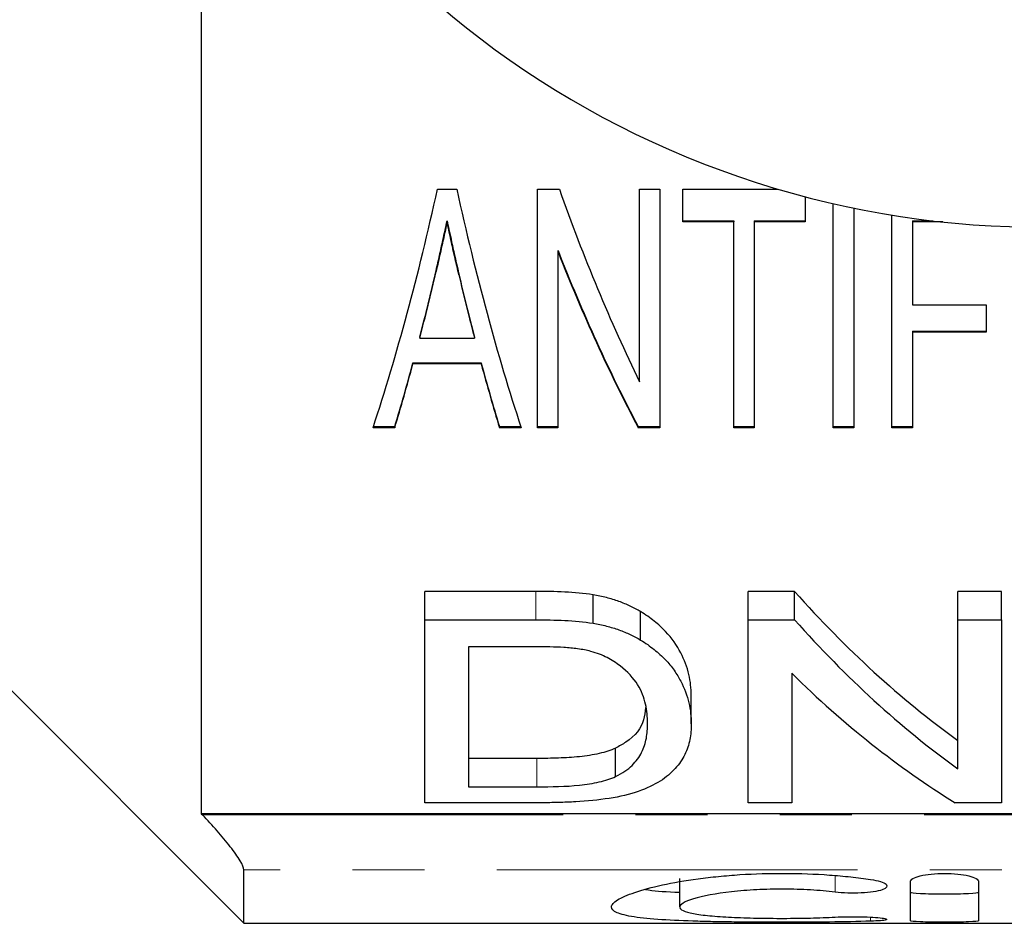
# Model space of a CAD drawing. Units: millimetres. Extents: x 121 to 286, y 82 to 274.
# Drawn here: x 148 to 166, y 82 to 98 of the extents above; entities that cross this region are included whole.
import ezdxf

# ---------------------------------------------------------------- set-up
doc = ezdxf.new("R2010")
doc.units = ezdxf.units.MM
doc.linetypes.add('PHANTOM', pattern=[12.7, 6.35, -1.27, 1.27, -1.27, 1.27, -1.27])

msp = doc.modelspace()

# ---------------------------------------------------------------- linework, layer by layer
at = {"color": 7, "linetype": 'Continuous', "lineweight": 25}
for p, q in [((151.679, 103.871), (151.679, 84.118)), ((155.836, 95.108), (156.175, 95.108)), ((157.598, 95.108), (157.981, 95.108)), ((157.598, 90.909), (157.598, 95.108)), ((159.393, 95.108), (159.752, 95.108)), ((159.393, 91.714), (159.393, 95.108)), ((159.752, 95.108), (159.752, 90.909)), ((160.156, 95.108), (161.818, 95.108)), ((160.156, 94.529), (160.156, 95.108)), ((162.31, 94.971), (162.31, 94.529)), ((162.803, 90.909), (162.803, 94.85)), ((163.162, 94.772), (163.162, 90.909)), ((163.835, 90.909), (163.835, 94.648)), ((156.005, 94.549), (156.005, 94.529)), ((160.156, 94.549), (161.053, 94.549)), ((161.053, 94.529), (160.156, 94.529)), ((161.053, 94.549), (161.053, 94.529)), ((161.053, 90.909), (161.053, 94.529)), ((161.412, 94.549), (162.31, 94.549)), ((161.412, 94.549), (161.412, 94.529)), ((161.412, 94.529), (161.412, 90.909)), ((162.31, 94.529), (161.412, 94.529)), ((164.194, 94.549), (164.552, 94.549)), ((164.194, 94.549), (164.194, 94.529)), ((164.194, 94.529), (164.194, 93.068)), ((164.732, 94.529), (164.194, 94.529)), ((157.957, 94.028), (157.957, 94.008)), ((157.957, 94.008), (157.957, 90.909)), ((164.194, 93.068), (165.495, 93.068)), ((165.495, 93.068), (165.495, 92.588)), ((164.194, 92.608), (165.495, 92.608)), ((164.194, 92.608), (164.194, 92.588)), ((164.194, 92.588), (164.194, 90.909)), ((165.495, 92.588), (164.194, 92.588)), ((155.525, 92.504), (155.525, 92.484)), ((155.525, 92.484), (156.485, 92.484)), ((156.485, 92.504), (156.485, 92.484)), ((155.405, 92.05), (156.605, 92.05)), ((155.405, 92.05), (155.405, 92.03)), ((156.605, 92.03), (155.405, 92.03)), ((156.605, 92.05), (156.605, 92.03)), ((155.085, 90.909), (154.702, 90.909)), ((154.709, 90.929), (155.085, 90.929)), ((155.085, 90.929), (155.085, 90.909)), ((156.925, 90.929), (157.308, 90.929)), ((156.925, 90.929), (156.925, 90.909)), ((157.308, 90.909), (156.925, 90.909)), ((157.598, 90.929), (157.957, 90.929)), ((157.957, 90.909), (157.598, 90.909)), ((159.369, 90.929), (159.752, 90.929)), ((159.369, 90.929), (159.369, 90.909)), ((159.752, 90.909), (159.369, 90.909)), ((161.053, 90.929), (161.412, 90.929)), ((161.412, 90.909), (161.053, 90.909)), ((162.803, 90.929), (163.162, 90.929)), ((163.162, 90.909), (162.803, 90.909)), ((163.835, 90.929), (164.194, 90.929)), ((164.194, 90.909), (163.835, 90.909)), ((157.567, 88.03), (155.611, 88.03)), ((155.611, 87.53), (155.611, 88.03)), ((158.576, 87.469), (158.576, 87.969)), ((162.121, 88.03), (161.303, 88.03)), ((161.303, 87.53), (161.303, 88.03)), ((162.121, 87.53), (162.121, 88.03)), ((165.765, 88.03), (164.996, 88.03)), ((164.996, 87.53), (164.996, 88.03)), ((165.765, 87.53), (165.765, 88.03)), ((155.611, 84.311), (155.611, 87.53)), ((155.611, 87.53), (157.567, 87.53)), ((159.409, 87.174), (159.409, 87.674)), ((161.303, 87.53), (162.121, 87.53)), ((161.303, 84.311), (161.303, 87.53)), ((164.996, 87.53), (165.765, 87.53)), ((164.996, 84.908), (164.996, 87.53)), ((165.765, 87.53), (165.765, 84.311)), ((157.568, 87.056), (156.38, 87.056)), ((156.38, 87.056), (156.38, 84.59)), ((147.929, 86.69), (152.429, 82.19)), ((162.073, 86.588), (162.073, 84.311)), ((160.303, 85.7), (160.303, 86.2)), ((158.972, 84.772), (158.972, 85.272)), ((157.587, 85.09), (156.38, 85.09)), ((156.38, 84.59), (157.587, 84.59)), ((157.659, 84.311), (155.611, 84.311)), ((162.073, 84.311), (161.303, 84.311)), ((165.765, 84.311), (164.948, 84.311)), ((175.929, 84.118), (151.679, 84.118)), ((151.679, 84.118), (151.7, 84.096)), ((152.429, 82.19), (152.429, 83.129)), ((160.098, 82.977), (160.098, 82.477)), ((164.16, 82.236), (164.16, 82.924)), ((165.36, 82.924), (165.36, 82.236)), ((152.429, 82.19), (187.779, 82.19))]:
    msp.add_line(p, q, dxfattribs=at)
at = {"color": 8, "linetype": 'PHANTOM', "lineweight": 18}
for p, q in [((155.812, 93.676), (155.812, 93.656)), ((156.212, 93.618), (156.212, 93.598)), ((157.567, 87.53), (157.567, 88.03)), ((157.587, 84.59), (157.587, 85.09)), ((151.7, 84.096), (175.929, 84.096)), ((175.929, 83.129), (152.429, 83.129)), ((162.835, 83.029), (162.835, 82.738)), ((163.46, 82.298), (163.46, 82.228))]:
    msp.add_line(p, q, dxfattribs=at)
at = {"color": 7, "linetype": 'Continuous', "lineweight": 25}
msp.add_arc((166.429, 110.69), 16.25, 35.7105, 324.2895, dxfattribs=at)
for centre, ratio, start_param, end_param in [((148.398, 110.69), 0.323918, 3.918868, 4.116172), ((163.613, 110.69), 0.323918, 2.167013, 2.364318), ((169.928, 110.69), 0.520279, 2.167013, 2.323765), ((169.495, 110.71), 0.520279, 2.215724, 2.364318), ((169.495, 110.69), 0.520279, 2.215724, 2.364318), ((149.295, 110.71), 0.297455, 3.99679, 4.05149), ((149.295, 110.69), 0.297455, 3.99679, 4.05149), ((162.72, 110.71), 0.29771, 2.234366, 2.286395), ((162.72, 110.69), 0.29771, 2.234366, 2.286395), ((149.307, 110.71), 0.296875, 3.918868, 3.974883), ((149.307, 110.69), 0.296875, 3.918868, 3.974883), ((162.703, 110.71), 0.296875, 2.308303, 2.364318), ((162.703, 110.69), 0.296875, 2.308303, 2.364318), ((172.182, 110.69), 0.628151, 2.526282, 2.71664), ((172.182, 110.19), 0.628151, 2.526282, 2.71664), ((171.24, 110.19), 0.628151, 2.587785, 2.772257)]:
    msp.add_ellipse(centre, major_axis=(0, 27.75), ratio=ratio, start_param=start_param, end_param=end_param, dxfattribs=at)
for points, knots in [([(155.812, 93.676), (155.832, 93.764), (155.852, 93.853), (155.872, 93.941), (155.892, 94.03), (155.912, 94.12), (155.932, 94.209), (155.956, 94.322), (155.981, 94.435), (156.005, 94.549)], [0, 0, 0, 0, 0.000339746, 0.000339746, 0.000339746, 0.000679493, 0.000679493, 0.000679493, 0.00110593, 0.00110593, 0.00110593, 0.00110593]), ([(156.005, 94.529), (155.986, 94.438), (155.966, 94.348), (155.947, 94.258), (155.927, 94.168), (155.907, 94.079), (155.887, 93.99), (155.862, 93.878), (155.837, 93.767), (155.812, 93.656)], [0, 0, 0, 0, 0.000339746, 0.000339746, 0.000339746, 0.000679493, 0.000679493, 0.000679493, 0.00110593, 0.00110593, 0.00110593, 0.00110593]), ([(156.005, 94.549), (156.025, 94.452), (156.046, 94.355), (156.068, 94.259), (156.089, 94.163), (156.109, 94.067), (156.131, 93.972), (156.158, 93.853), (156.185, 93.735), (156.212, 93.618)], [0, 0, 0, 0, 0.000363512, 0.000363512, 0.000363512, 0.000727019, 0.000727019, 0.000727019, 0.001181224, 0.001181224, 0.001181224, 0.001181224]), ([(156.212, 93.598), (156.19, 93.692), (156.169, 93.786), (156.147, 93.881), (156.125, 93.976), (156.104, 94.071), (156.083, 94.167), (156.057, 94.287), (156.03, 94.407), (156.005, 94.529)], [0, 0, 0, 0, 0.000363508, 0.000363508, 0.000363508, 0.000727024, 0.000727024, 0.000727024, 0.001181237, 0.001181237, 0.001181237, 0.001181237]), ([(159.409, 87.674), (159.351, 87.706), (159.292, 87.739), (159.167, 87.8), (159.099, 87.828), (158.959, 87.878), (158.886, 87.901), (158.734, 87.938), (158.655, 87.954), (158.576, 87.969)], [0, 0, 0, 0, 0.25, 0.25, 0.5, 0.5, 0.75, 0.75, 1, 1, 1, 1]), ([(160.303, 86.2), (160.301, 86.321), (160.29, 86.444), (160.231, 86.695), (160.183, 86.823), (160.051, 87.077), (159.964, 87.203), (159.79, 87.387), (159.723, 87.448), (159.614, 87.535), (159.576, 87.564), (159.496, 87.62), (159.453, 87.647), (159.409, 87.674)], [0, 0, 0, 0, 0.25, 0.25, 0.5, 0.5, 0.75, 0.75, 0.875, 0.875, 0.9375, 0.9375, 1, 1, 1, 1]), ([(158.576, 87.469), (158.655, 87.454), (158.734, 87.438), (158.885, 87.401), (158.959, 87.378), (159.099, 87.328), (159.166, 87.3), (159.292, 87.24), (159.351, 87.206), (159.409, 87.174)], [0, 0, 0, 0, 0.25, 0.25, 0.5, 0.5, 0.75, 0.75, 1, 1, 1, 1]), ([(159.409, 87.174), (159.453, 87.147), (159.496, 87.12), (159.575, 87.065), (159.612, 87.036), (159.721, 86.95), (159.787, 86.89), (159.903, 86.767), (159.956, 86.704), (160.046, 86.577), (160.084, 86.514), (160.183, 86.323), (160.231, 86.196), (160.29, 85.945), (160.301, 85.821), (160.303, 85.7)], [0, 0, 0, 0, 0.0625, 0.0625, 0.125, 0.125, 0.25, 0.25, 0.375, 0.375, 0.5, 0.5, 0.75, 0.75, 1, 1, 1, 1]), ([(158.535, 86.974), (158.498, 86.983), (158.46, 86.992), (158.382, 87.007), (158.343, 87.013), (158.223, 87.029), (158.142, 87.036), (157.897, 87.053), (157.732, 87.054), (157.568, 87.056)], [0, 0, 0, 0, 0.125, 0.125, 0.25, 0.25, 0.5, 0.5, 1, 1, 1, 1]), ([(159.534, 85.707), (159.533, 85.762), (159.531, 85.818), (159.52, 85.931), (159.511, 85.988), (159.472, 86.16), (159.429, 86.276), (159.289, 86.504), (159.181, 86.616), (158.983, 86.771), (158.906, 86.82), (158.779, 86.886), (158.734, 86.906), (158.639, 86.943), (158.588, 86.959), (158.535, 86.974)], [0, 0, 0, 0, 0.125, 0.125, 0.25, 0.25, 0.5, 0.5, 0.75, 0.75, 0.875, 0.875, 0.9375, 0.9375, 1, 1, 1, 1]), ([(159.497, 85.985), (159.489, 85.912), (159.466, 85.69), (159.29, 85.445), (159.034, 85.306), (158.972, 85.272)], [0, 0, 0, 0, 0.269794, 0.822555, 1, 1, 1, 1]), ([(160.303, 85.7), (160.3, 85.605), (160.296, 85.512), (160.26, 85.331), (160.231, 85.243), (160.146, 85.074), (160.09, 84.991), (159.949, 84.833), (159.863, 84.759), (159.645, 84.623), (159.519, 84.562), (159.222, 84.458), (159.045, 84.416), (158.669, 84.359), (158.469, 84.339), (158.168, 84.322), (158.067, 84.317), (157.864, 84.312), (157.761, 84.312), (157.659, 84.311)], [0, 0, 0, 0, 0.125, 0.125, 0.25, 0.25, 0.375, 0.375, 0.5, 0.5, 0.625, 0.625, 0.75, 0.75, 0.875, 0.875, 0.9375, 0.9375, 1, 1, 1, 1]), ([(158.972, 84.772), (159.03, 84.802), (159.087, 84.832), (159.183, 84.898), (159.224, 84.932), (159.333, 85.04), (159.389, 85.117), (159.469, 85.278), (159.496, 85.361), (159.528, 85.531), (159.531, 85.618), (159.534, 85.707)], [0, 0, 0, 0, 0.125, 0.125, 0.25, 0.25, 0.5, 0.5, 0.75, 0.75, 1, 1, 1, 1]), ([(158.972, 85.272), (158.928, 85.253), (158.885, 85.235), (158.788, 85.204), (158.736, 85.19), (158.574, 85.152), (158.456, 85.133), (158.214, 85.108), (158.089, 85.101), (157.839, 85.092), (157.713, 85.091), (157.587, 85.09)], [0, 0, 0, 0, 0.125, 0.125, 0.25, 0.25, 0.5, 0.5, 0.75, 0.75, 1, 1, 1, 1]), ([(157.587, 84.59), (157.839, 84.592), (158.093, 84.595), (158.458, 84.634), (158.573, 84.652), (158.735, 84.69), (158.788, 84.704), (158.885, 84.735), (158.929, 84.753), (158.972, 84.772)], [0, 0, 0, 0, 0.5, 0.5, 0.75, 0.75, 0.875, 0.875, 1, 1, 1, 1]), ([(152.429, 83.129), (152.429, 83.162), (152.404, 83.219), (152.318, 83.362), (152.257, 83.448), (152.119, 83.626), (152.04, 83.721), (151.876, 83.908), (151.789, 84.003), (151.7, 84.096)], [0, 0, 0, 0, 0.25, 0.25, 0.5, 0.5, 0.75, 0.75, 1, 1, 1, 1]), ([(163.46, 82.228), (163.231, 82.22), (162.989, 82.216), (162.605, 82.211), (162.473, 82.21), (162.21, 82.209), (162.078, 82.209), (161.681, 82.208), (161.411, 82.209), (161.026, 82.213), (160.9, 82.215), (160.653, 82.219), (160.532, 82.222), (160.184, 82.232), (159.973, 82.241), (159.593, 82.266), (159.432, 82.282), (159.233, 82.312), (159.174, 82.324), (159.073, 82.349), (159.031, 82.362), (158.93, 82.406), (158.897, 82.441), (158.899, 82.497), (158.908, 82.517), (158.944, 82.558), (158.971, 82.579), (159.076, 82.645), (159.178, 82.689), (159.445, 82.779), (159.607, 82.824), (159.981, 82.905), (160.195, 82.943), (160.539, 82.989), (160.657, 83.003), (160.904, 83.027), (161.032, 83.038), (161.417, 83.062), (161.681, 83.07), (162.218, 83.068), (162.48, 83.058), (162.863, 83.03), (162.989, 83.019), (163.231, 82.992), (163.348, 82.978), (163.46, 82.961)], [0, 0, 0, 0, 0.0625, 0.0625, 0.09375, 0.09375, 0.125, 0.125, 0.1875, 0.1875, 0.21875, 0.21875, 0.25, 0.25, 0.3125, 0.3125, 0.375, 0.375, 0.40625, 0.40625, 0.4375, 0.4375, 0.5, 0.5, 0.53125, 0.53125, 0.5625, 0.5625, 0.625, 0.625, 0.6875, 0.6875, 0.75, 0.75, 0.78125, 0.78125, 0.8125, 0.8125, 0.875, 0.875, 0.9375, 0.9375, 0.96875, 0.96875, 1, 1, 1, 1]), ([(164.16, 82.924), (164.16, 82.959), (164.223, 82.997), (164.442, 83.052), (164.599, 83.069), (164.919, 83.069), (165.077, 83.052), (165.297, 82.997), (165.36, 82.96), (165.36, 82.924)], [0, 0, 0, 0, 0.25, 0.25, 0.5, 0.5, 0.75, 0.75, 1, 1, 1, 1]), ([(163.46, 82.961), (163.594, 82.942), (163.693, 82.91), (163.768, 82.843), (163.743, 82.807), (163.584, 82.752), (163.448, 82.732), (163.14, 82.716), (162.97, 82.722), (162.835, 82.738)], [0, 0, 0, 0, 0.25, 0.25, 0.5, 0.5, 0.75, 0.75, 1, 1, 1, 1]), ([(159.496, 82.783), (159.645, 82.765), (159.811, 82.745), (160.07, 82.738), (160.098, 82.738)], [0, 0, 0, 0, 0.893213, 1, 1, 1, 1]), ([(162.835, 82.738), (162.699, 82.754), (162.554, 82.768), (162.248, 82.786), (162.088, 82.791), (161.77, 82.792), (161.608, 82.788), (161.3, 82.772), (161.151, 82.76), (160.735, 82.713), (160.504, 82.668), (160.265, 82.596), (160.203, 82.571), (160.12, 82.523), (160.099, 82.499), (160.098, 82.454), (160.118, 82.433), (160.2, 82.394), (160.26, 82.377), (160.42, 82.346), (160.518, 82.333), (160.743, 82.312), (160.873, 82.303), (161.149, 82.289), (161.299, 82.285), (161.608, 82.278), (161.766, 82.277), (162.088, 82.277), (162.245, 82.279), (162.552, 82.286), (162.7, 82.292), (162.835, 82.299)], [0, 0, 0, 0, 0.0625, 0.0625, 0.125, 0.125, 0.1875, 0.1875, 0.25, 0.25, 0.375, 0.375, 0.4375, 0.4375, 0.5, 0.5, 0.5625, 0.5625, 0.625, 0.625, 0.6875, 0.6875, 0.75, 0.75, 0.8125, 0.8125, 0.875, 0.875, 0.9375, 0.9375, 1, 1, 1, 1]), ([(164.16, 82.736), (164.16, 82.727), (164.225, 82.72), (164.446, 82.711), (164.603, 82.708), (164.916, 82.708), (165.072, 82.711), (165.296, 82.72), (165.36, 82.727), (165.36, 82.736)], [0, 0, 0, 0, 0.25, 0.25, 0.5, 0.5, 0.75, 0.75, 1, 1, 1, 1]), ([(162.835, 82.299), (162.969, 82.306), (163.137, 82.308), (163.441, 82.302), (163.578, 82.293), (163.701, 82.277), (163.728, 82.271), (163.753, 82.259), (163.749, 82.254), (163.694, 82.239), (163.595, 82.232), (163.46, 82.228)], [0, 0, 0, 0, 0.25, 0.25, 0.5, 0.5, 0.625, 0.625, 0.75, 0.75, 1, 1, 1, 1]), ([(165.36, 82.236), (165.36, 82.227), (165.295, 82.22), (165.074, 82.211), (164.917, 82.208), (164.604, 82.208), (164.448, 82.211), (164.224, 82.22), (164.16, 82.227), (164.16, 82.236)], [0, 0, 0, 0, 0.25, 0.25, 0.5, 0.5, 0.75, 0.75, 1, 1, 1, 1])]:
    msp.add_open_spline(points, degree=3, knots=knots, dxfattribs=at)
for points in [[(158.576, 87.969), (158.249, 88.021), (157.906, 88.028), (157.567, 88.03)], [(157.567, 87.53), (157.906, 87.528), (158.248, 87.521), (158.576, 87.469)]]:
    msp.add_open_spline(points, degree=3, dxfattribs=at)

doc.saveas('drawing.dxf')
